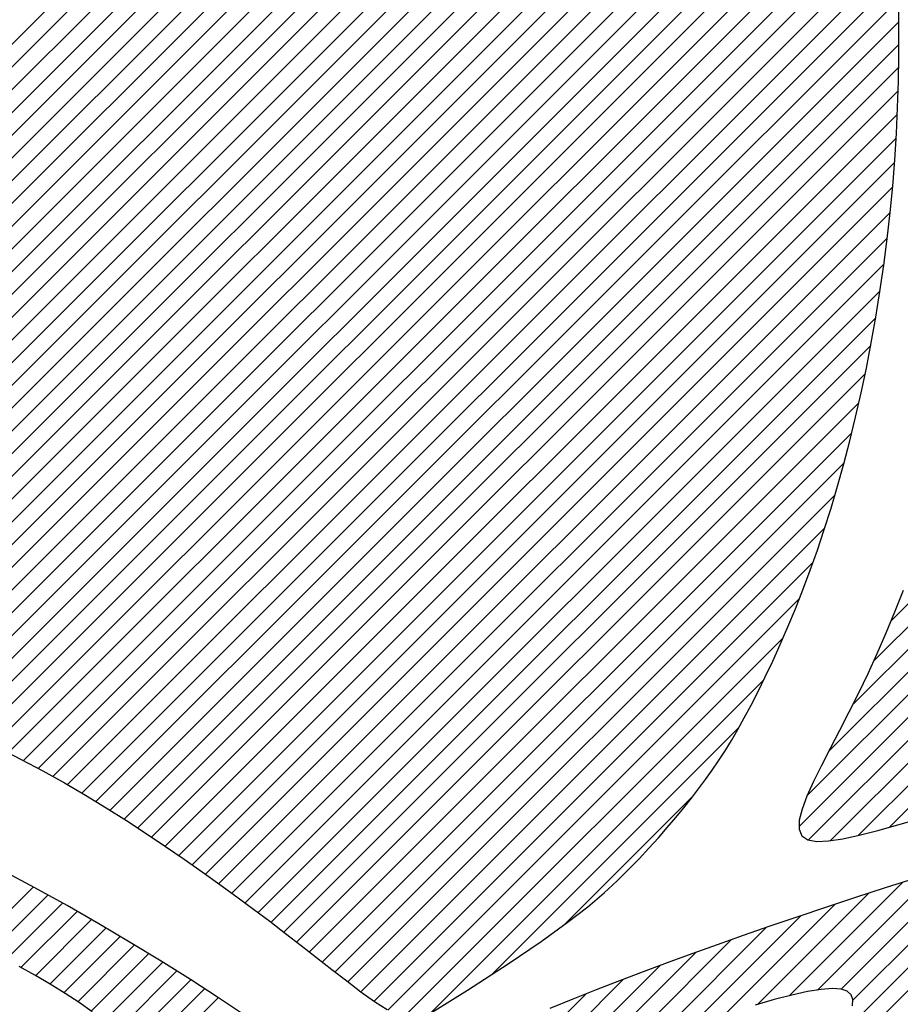
# Model space of a CAD drawing. Extents: x 0 to 34, y 0 to 22.
# Drawn here: x 12.2 to 12.2, y 19.2 to 19.2 of the extents above; entities that cross this region are included whole.
import ezdxf

# ---------------------------------------------------------------- set-up
doc = ezdxf.new("R2010")
doc.units = 0
doc.header["$LTSCALE"] = 0.25
doc.header["$MEASUREMENT"] = 0
doc.layers.get('0').update_dxf_attribs({"linetype": 'CONTINUOUS'})
doc.layers.get('DEFPOINTS').update_dxf_attribs({"linetype": 'CONTINUOUS'})
doc.layers.add('A-LINE-OBJECT', color=7, linetype='CONTINUOUS')
doc.layers.add('A1-DIMENSIONS', color=1, linetype='CONTINUOUS')
doc.styles.add('LEROY', font='ROMAND', dxfattribs={"oblique": 15, "height": 0.125})
doc.dimstyles.new('DDIMS', dxfattribs={"dimtxt": 0.18, "dimasz": 0.18, "dimexe": 0.18, "dimexo": 0.0625, "dimgap": 0.09, "dimtad": 0, "dimtih": 1, "dimtoh": 1, "dimlfac": 27.777778, "dimzin": 0, "dimdsep": 46, "dimtxsty": 'Standard', "dimcen": 0.09, "dimadec": 0, "dimazin": 0, "dimtfac": 1, "dimtofl": 0, "dimtmove": 2, "dimatfit": 3, "dimfxl": 1, "dimtolj": 1, "dimtzin": 0, "dimarcsym": 0})

# ---------------------------------------------------------------- blocks, each defined once
blk = doc.blocks.new('*D66')
at = {"layer": 'A1-DIMENSIONS', "color": 0, "lineweight": -2}
for p, q in [((5.776493, 18.753062), (5.776493, 19.66955)), ((15.495168, 18.753062), (15.495168, 19.66955)), ((5.956493, 19.48955), (10.318572, 19.48955)), ((15.315168, 19.48955), (10.95309, 19.48955))]:
    blk.add_line(p, q, dxfattribs=at)
at = {"layer": 'A1-DIMENSIONS', "color": 0}
for points in [[(5.956493, 19.51955), (5.956493, 19.45955), (5.776493, 19.48955)], [(15.315168, 19.51955), (15.315168, 19.45955), (15.495168, 19.48955)]]:
    blk.add_solid(points, dxfattribs=at)
at = {"layer": 'DEFPOINTS', "color": 0}
for p in [(15.495168, 19.48955), (5.776493, 18.690562), (15.495168, 18.690562)]:
    blk.add_point(p, dxfattribs=at)
at = {"layer": 'A1-DIMENSIONS', "color": 0, "insert": (10.635831, 19.48955), "char_height": 0.125, "attachment_point": 5, "style": 'LEROY'}
blk.add_mtext('\\A1;311"', dxfattribs=at)
blk = doc.blocks.new('*D67')
at = {"layer": 'A1-DIMENSIONS', "color": 0, "lineweight": -2}
for p, q in [((5.409306, 19.105822), (5.409306, 20.494857)), ((15.862356, 19.106254), (15.862356, 20.494857)), ((5.589306, 20.314857), (10.127726, 20.314857)), ((15.682356, 20.314857), (11.143936, 20.314857))]:
    blk.add_line(p, q, dxfattribs=at)
at = {"layer": 'A1-DIMENSIONS', "color": 0}
for points in [[(5.589306, 20.344857), (5.589306, 20.284857), (5.409306, 20.314857)], [(15.682356, 20.344857), (15.682356, 20.284857), (15.862356, 20.314857)]]:
    blk.add_solid(points, dxfattribs=at)
at = {"layer": 'DEFPOINTS', "color": 0}
for p in [(15.862356, 20.314857), (15.862356, 19.043754), (5.409306, 19.043322)]:
    blk.add_point(p, dxfattribs=at)
at = {"layer": 'A1-DIMENSIONS', "color": 0, "insert": (10.635831, 20.314857), "char_height": 0.125, "attachment_point": 5, "style": 'LEROY'}
blk.add_mtext('\\A1;334 1/2', dxfattribs=at)
blk = doc.blocks.new('*X35')
at = {"color": 0}
for p, q in [((8.60641, 9.36655), (8.90175, 9.66189)), ((8.5939, 9.33636), (8.91348, 9.65594)), ((8.62139, 9.39921), (8.88067, 9.65849)), ((8.58325, 9.30803), (8.92422, 9.649)), ((8.57406, 9.28117), (8.93452, 9.64163)), ((8.56615, 9.25558), (8.94458, 9.63401)), ((8.55913, 9.23088), (8.95452, 9.62627)), ((8.64061, 9.43611), (8.83253, 9.62802)), ((8.55301, 9.20708), (8.96442, 9.6185)), ((8.54754, 9.18394), (8.97433, 9.61073)), ((8.54267, 9.16139), (8.98427, 9.60298)), ((8.53833, 9.13937), (8.99424, 9.59528)), ((8.53446, 9.11783), (9.00427, 9.58763)), ((8.67643, 9.4896), (8.77647, 9.58964)), ((8.53105, 9.09674), (9.01435, 9.58003)), ((8.52805, 9.07606), (9.02448, 9.57249)), ((8.52544, 9.05577), (9.03467, 9.565)), ((8.52319, 9.03584), (9.04491, 9.55757)), ((8.52132, 9.01629), (9.05523, 9.5502)), ((8.5198, 8.9971), (9.06561, 9.54291)), ((8.5186, 8.97822), (9.07605, 9.53567)), ((8.51769, 8.95964), (9.08654, 9.52848)), ((8.51663, 8.92322), (9.1078, 9.51438)), ((8.51705, 8.94131), (9.09713, 9.5214)), ((8.51643, 8.90534), (9.11853, 9.50744)), ((8.51643, 8.88766), (9.12937, 9.5006)), ((8.5166, 8.87015), (9.14031, 9.49387)), ((8.51693, 8.8528), (9.15134, 9.48722)), ((8.5174, 8.8356), (9.16249, 9.48069)), ((8.51803, 8.81855), (9.17379, 9.47431)), ((8.51879, 8.80163), (9.18519, 9.46803)), ((8.51967, 8.78484), (9.19672, 9.46189)), ((8.52068, 8.76817), (9.20845, 9.45594)), ((8.52182, 8.75163), (9.22029, 9.4501)), ((8.5231, 8.73524), (9.23226, 9.44439)), ((8.52454, 8.71899), (9.24441, 9.43887)), ((8.52616, 8.70294), (9.25666, 9.43344)), ((8.52811, 8.68721), (9.26901, 9.4281)), ((8.53049, 8.67191), (9.28149, 9.42291)), ((8.53361, 8.65735), (9.29406, 9.4178)), ((8.53781, 8.64388), (9.30669, 9.41276)), ((8.54369, 8.63208), (9.31942, 9.40781)), ((8.55167, 8.62238), (9.33221, 9.40292)), ((8.56121, 8.61424), (9.34504, 9.39807)), ((8.57158, 8.60694), (9.35791, 9.39327)), ((8.58226, 8.59994), (9.37086, 9.38853)), ((8.59307, 8.59307), (9.38385, 9.38385)), ((8.60396, 8.58628), (9.3969, 9.37922)), ((8.6149, 8.57954), (9.41005, 9.37469)), ((8.62588, 8.57285), (9.42327, 9.37023)), ((8.63693, 8.56622), (9.43656, 9.36585)), ((8.64803, 8.55964), (9.44999, 9.3616)), ((8.65917, 8.5531), (9.46354, 9.35747)), ((8.67037, 8.54663), (9.4772, 9.35345)), ((8.68165, 8.54023), (9.49099, 9.34957)), ((8.69299, 8.53389), (9.505, 9.3459)), ((8.70442, 8.52764), (9.51917, 9.3424)), ((8.71597, 8.52152), (9.53352, 9.33906)), ((8.72762, 8.51549), (9.54804, 9.33591)), ((8.73938, 8.50957), (9.56276, 9.33295)), ((8.75128, 8.50379), (9.57767, 9.33019)), ((8.76332, 8.49815), (9.59275, 9.32759)), ((8.77554, 8.49269), (9.60798, 9.32513)), ((8.78797, 8.48745), (9.62333, 9.32281))]:
    blk.add_line(p, q, dxfattribs=at)
blk = doc.blocks.new('*X36')
at = {"color": 0}
for p, q in [((8.60641, 9.36655), (8.90175, 9.66189)), ((8.5939, 9.33636), (8.91348, 9.65594)), ((8.62139, 9.39921), (8.88067, 9.65849)), ((8.58325, 9.30803), (8.92422, 9.649)), ((8.57406, 9.28117), (8.93452, 9.64163)), ((8.56615, 9.25558), (8.94458, 9.63401)), ((8.55913, 9.23088), (8.95452, 9.62627)), ((8.64061, 9.43611), (8.83253, 9.62802)), ((8.55301, 9.20708), (8.96442, 9.6185)), ((8.54754, 9.18394), (8.97433, 9.61073)), ((8.54267, 9.16139), (8.98427, 9.60298)), ((8.53833, 9.13937), (8.99424, 9.59528)), ((8.53446, 9.11783), (9.00427, 9.58763)), ((8.67643, 9.4896), (8.77647, 9.58964)), ((8.53105, 9.09674), (9.01435, 9.58003)), ((8.52805, 9.07606), (9.02448, 9.57249)), ((8.52544, 9.05577), (9.03467, 9.565)), ((8.52319, 9.03584), (9.04491, 9.55757)), ((8.52132, 9.01629), (9.05523, 9.5502)), ((8.5198, 8.9971), (9.06561, 9.54291)), ((8.5186, 8.97822), (9.07605, 9.53567)), ((8.51769, 8.95964), (9.08654, 9.52848)), ((8.51663, 8.92322), (9.1078, 9.51438)), ((8.51705, 8.94131), (9.09713, 9.5214)), ((8.51643, 8.90534), (9.11853, 9.50744)), ((8.51643, 8.88766), (9.12937, 9.5006)), ((8.5166, 8.87015), (9.14031, 9.49387)), ((8.51693, 8.8528), (9.15134, 9.48722)), ((8.5174, 8.8356), (9.16249, 9.48069)), ((8.51803, 8.81855), (9.17379, 9.47431)), ((8.51879, 8.80163), (9.18519, 9.46803)), ((8.51967, 8.78484), (9.19672, 9.46189)), ((8.52068, 8.76817), (9.20845, 9.45594)), ((8.52182, 8.75163), (9.22029, 9.4501)), ((8.5231, 8.73524), (9.23226, 9.44439)), ((8.52454, 8.71899), (9.24441, 9.43887)), ((8.52616, 8.70294), (9.25666, 9.43344)), ((8.52811, 8.68721), (9.26901, 9.4281)), ((8.53049, 8.67191), (9.28149, 9.42291)), ((8.53361, 8.65735), (9.29406, 9.4178)), ((8.53781, 8.64388), (9.30669, 9.41276)), ((8.54369, 8.63208), (9.31942, 9.40781)), ((8.55167, 8.62238), (9.33221, 9.40292)), ((8.56121, 8.61424), (9.34504, 9.39807)), ((8.57158, 8.60694), (9.35791, 9.39327)), ((8.58226, 8.59994), (9.37086, 9.38853)), ((8.59307, 8.59307), (9.38385, 9.38385)), ((8.60396, 8.58628), (9.3969, 9.37922)), ((8.6149, 8.57954), (9.41005, 9.37469)), ((8.62588, 8.57285), (9.42327, 9.37023)), ((8.63693, 8.56622), (9.43656, 9.36585)), ((8.64803, 8.55964), (9.44999, 9.3616)), ((8.65917, 8.5531), (9.46354, 9.35747)), ((8.67037, 8.54663), (9.4772, 9.35345)), ((8.68165, 8.54023), (9.49099, 9.34957)), ((8.69299, 8.53389), (9.505, 9.3459)), ((8.70442, 8.52764), (9.51917, 9.3424)), ((8.71597, 8.52152), (9.53352, 9.33906)), ((8.72762, 8.51549), (9.54804, 9.33591)), ((8.73938, 8.50957), (9.56276, 9.33295)), ((8.75128, 8.50379), (9.57767, 9.33019)), ((8.76332, 8.49815), (9.59275, 9.32759)), ((8.77554, 8.49269), (9.60798, 9.32513)), ((8.78797, 8.48745), (9.62333, 9.32281))]:
    blk.add_line(p, q, dxfattribs=at)
blk = doc.blocks.new('*X37')
at = {"color": 0}
for p, q in [((9.04521, 9.64625), (9.15854, 9.75959)), ((9.05594, 9.6393), (9.17846, 9.76183)), ((9.06667, 9.63236), (9.11758, 9.68326)), ((9.07752, 9.62553), (9.12504, 9.67305)), ((8.60641, 9.36655), (8.90175, 9.66189)), ((9.08838, 9.61871), (9.13413, 9.66446)), ((8.5939, 9.33636), (8.91348, 9.65594)), ((8.62139, 9.39921), (8.88067, 9.65849)), ((9.09934, 9.612), (9.14407, 9.65672)), ((8.58325, 9.30803), (8.92422, 9.649)), ((9.11032, 9.6053), (9.15447, 9.64945)), ((8.57406, 9.28117), (8.93452, 9.64163)), ((9.1214, 9.59869), (9.16518, 9.64248)), ((8.56615, 9.25558), (8.94458, 9.63401)), ((9.13251, 9.59212), (9.17613, 9.63575)), ((9.14368, 9.58563), (9.18727, 9.62921)), ((8.55913, 9.23088), (8.95452, 9.62627)), ((8.64061, 9.43611), (8.83253, 9.62802)), ((9.15493, 9.5792), (9.19859, 9.62285)), ((8.55301, 9.20708), (8.96442, 9.6185)), ((9.16622, 9.57281), (9.21005, 9.61663)), ((8.54754, 9.18394), (8.97433, 9.61073)), ((9.17762, 9.56652), (9.22164, 9.61054)), ((8.54267, 9.16139), (8.98427, 9.60298)), ((9.18902, 9.56026), (9.23334, 9.60457)), ((8.53833, 9.13937), (8.99424, 9.59528)), ((8.53446, 9.11783), (9.00427, 9.58763)), ((8.67643, 9.4896), (8.77647, 9.58964)), ((8.53105, 9.09674), (9.01435, 9.58003)), ((8.52805, 9.07606), (9.02448, 9.57249)), ((8.52544, 9.05577), (9.03467, 9.565)), ((8.52319, 9.03584), (9.04491, 9.55757)), ((8.52132, 9.01629), (9.05523, 9.5502)), ((8.5198, 8.9971), (9.06561, 9.54291)), ((8.5186, 8.97822), (9.07605, 9.53567)), ((8.51769, 8.95964), (9.08654, 9.52848)), ((8.51663, 8.92322), (9.1078, 9.51438)), ((8.51705, 8.94131), (9.09713, 9.5214)), ((8.51643, 8.90534), (9.11853, 9.50744)), ((8.51643, 8.88766), (9.12937, 9.5006)), ((8.5166, 8.87015), (9.14031, 9.49387)), ((8.51693, 8.8528), (9.15134, 9.48722)), ((8.5174, 8.8356), (9.16249, 9.48069)), ((8.51803, 8.81855), (9.17379, 9.47431)), ((8.51879, 8.80163), (9.18519, 9.46803)), ((8.51967, 8.78484), (9.19672, 9.46189)), ((8.52068, 8.76817), (9.20845, 9.45594)), ((8.52182, 8.75163), (9.22029, 9.4501)), ((8.5231, 8.73524), (9.23226, 9.44439)), ((8.52454, 8.71899), (9.24441, 9.43887)), ((8.52616, 8.70294), (9.25666, 9.43344)), ((8.52811, 8.68721), (9.26901, 9.4281)), ((8.53049, 8.67191), (9.28149, 9.42291)), ((8.53361, 8.65735), (9.29406, 9.4178)), ((8.53781, 8.64388), (9.30669, 9.41276)), ((8.54369, 8.63208), (9.31942, 9.40781)), ((8.55167, 8.62238), (9.33221, 9.40292)), ((8.56121, 8.61424), (9.34504, 9.39807)), ((8.57158, 8.60694), (9.35791, 9.39327)), ((8.58226, 8.59994), (9.37086, 9.38853)), ((8.59307, 8.59307), (9.38385, 9.38385)), ((8.60396, 8.58628), (9.3969, 9.37922)), ((8.6149, 8.57954), (9.41005, 9.37469)), ((8.62588, 8.57285), (9.42327, 9.37023)), ((8.63693, 8.56622), (9.43656, 9.36585)), ((8.64803, 8.55964), (9.44999, 9.3616)), ((8.65917, 8.5531), (9.46354, 9.35747)), ((8.67037, 8.54663), (9.4772, 9.35345)), ((8.68165, 8.54023), (9.49099, 9.34957)), ((8.69299, 8.53389), (9.505, 9.3459)), ((8.70442, 8.52764), (9.51917, 9.3424)), ((8.71597, 8.52152), (9.53352, 9.33906)), ((8.72762, 8.51549), (9.54804, 9.33591)), ((8.73938, 8.50957), (9.56276, 9.33295)), ((8.75128, 8.50379), (9.57767, 9.33019)), ((8.76332, 8.49815), (9.59275, 9.32759)), ((8.77554, 8.49269), (9.60798, 9.32513)), ((8.78797, 8.48745), (9.62333, 9.32281))]:
    blk.add_line(p, q, dxfattribs=at)
blk = doc.blocks.new('*X38')
at = {"color": 0}
for p, q in [((8.70194, 9.62118), (8.85287, 9.7721)), ((8.73037, 9.63193), (8.86316, 9.76472)), ((9.04521, 9.64625), (9.15854, 9.75959)), ((9.05594, 9.6393), (9.17846, 9.76183)), ((8.75946, 9.64334), (8.87357, 9.75746)), ((8.38615, 9.51752), (8.5743, 9.70567)), ((8.67403, 9.61094), (8.77067, 9.70758)), ((8.64658, 9.60118), (8.73812, 9.69272)), ((9.06667, 9.63236), (9.11758, 9.68326)), ((8.61948, 9.59176), (8.70789, 9.68016)), ((8.41115, 9.52484), (8.55931, 9.673)), ((8.59269, 9.58264), (8.67926, 9.66921)), ((9.07752, 9.62553), (9.12504, 9.67305)), ((8.56615, 9.57378), (8.65203, 9.65966)), ((8.60641, 9.36655), (8.90175, 9.66189)), ((9.08838, 9.61871), (9.13413, 9.66446)), ((8.5939, 9.33636), (8.91348, 9.65594)), ((8.62139, 9.39921), (8.88067, 9.65849)), ((9.09934, 9.612), (9.14407, 9.65672)), ((8.43646, 9.53247), (8.55236, 9.64838)), ((8.51369, 9.55668), (8.6018, 9.64479)), ((8.53982, 9.56513), (8.62612, 9.65142)), ((8.58325, 9.30803), (8.92422, 9.649)), ((9.11032, 9.6053), (9.15447, 9.64945)), ((8.46201, 9.54034), (8.56128, 9.63962)), ((8.48775, 9.54841), (8.57966, 9.64032)), ((8.57406, 9.28117), (8.93452, 9.64163)), ((9.1214, 9.59869), (9.16518, 9.64248)), ((8.56615, 9.25558), (8.94458, 9.63401)), ((9.13251, 9.59212), (9.17613, 9.63575)), ((9.14368, 9.58563), (9.18727, 9.62921)), ((8.55913, 9.23088), (8.95452, 9.62627)), ((8.64061, 9.43611), (8.83253, 9.62802)), ((9.15493, 9.5792), (9.19859, 9.62285)), ((8.55301, 9.20708), (8.96442, 9.6185)), ((9.16622, 9.57281), (9.21005, 9.61663)), ((8.54754, 9.18394), (8.97433, 9.61073)), ((9.17762, 9.56652), (9.22164, 9.61054)), ((8.54267, 9.16139), (8.98427, 9.60298)), ((9.18902, 9.56026), (9.23334, 9.60457)), ((8.53833, 9.13937), (8.99424, 9.59528)), ((8.53446, 9.11783), (9.00427, 9.58763)), ((8.67643, 9.4896), (8.77647, 9.58964)), ((8.53105, 9.09674), (9.01435, 9.58003)), ((8.52805, 9.07606), (9.02448, 9.57249)), ((8.52544, 9.05577), (9.03467, 9.565)), ((8.52319, 9.03584), (9.04491, 9.55757)), ((8.52132, 9.01629), (9.05523, 9.5502)), ((8.5198, 8.9971), (9.06561, 9.54291)), ((8.5186, 8.97822), (9.07605, 9.53567)), ((8.51769, 8.95964), (9.08654, 9.52848)), ((8.51663, 8.92322), (9.1078, 9.51438)), ((8.51705, 8.94131), (9.09713, 9.5214)), ((8.51643, 8.90534), (9.11853, 9.50744)), ((8.51643, 8.88766), (9.12937, 9.5006)), ((8.5166, 8.87015), (9.14031, 9.49387)), ((8.51693, 8.8528), (9.15134, 9.48722)), ((8.5174, 8.8356), (9.16249, 9.48069)), ((8.51803, 8.81855), (9.17379, 9.47431)), ((8.51879, 8.80163), (9.18519, 9.46803)), ((8.51967, 8.78484), (9.19672, 9.46189)), ((8.52068, 8.76817), (9.20845, 9.45594)), ((8.52182, 8.75163), (9.22029, 9.4501)), ((8.5231, 8.73524), (9.23226, 9.44439)), ((8.52454, 8.71899), (9.24441, 9.43887)), ((8.52616, 8.70294), (9.25666, 9.43344)), ((8.52811, 8.68721), (9.26901, 9.4281)), ((8.53049, 8.67191), (9.28149, 9.42291)), ((8.53361, 8.65735), (9.29406, 9.4178)), ((8.53781, 8.64388), (9.30669, 9.41276)), ((8.54369, 8.63208), (9.31942, 9.40781)), ((8.55167, 8.62238), (9.33221, 9.40292)), ((8.56121, 8.61424), (9.34504, 9.39807)), ((8.57158, 8.60694), (9.35791, 9.39327)), ((8.58226, 8.59994), (9.37086, 9.38853)), ((8.59307, 8.59307), (9.38385, 9.38385)), ((8.60396, 8.58628), (9.3969, 9.37922)), ((8.6149, 8.57954), (9.41005, 9.37469)), ((8.62588, 8.57285), (9.42327, 9.37023)), ((8.63693, 8.56622), (9.43656, 9.36585)), ((8.64803, 8.55964), (9.44999, 9.3616)), ((8.65917, 8.5531), (9.46354, 9.35747)), ((8.67037, 8.54663), (9.4772, 9.35345)), ((8.68165, 8.54023), (9.49099, 9.34957)), ((8.69299, 8.53389), (9.505, 9.3459)), ((8.70442, 8.52764), (9.51917, 9.3424)), ((8.71597, 8.52152), (9.53352, 9.33906)), ((8.72762, 8.51549), (9.54804, 9.33591)), ((8.73938, 8.50957), (9.56276, 9.33295)), ((8.75128, 8.50379), (9.57767, 9.33019)), ((8.76332, 8.49815), (9.59275, 9.32759)), ((8.77554, 8.49269), (9.60798, 9.32513)), ((8.78797, 8.48745), (9.62333, 9.32281))]:
    blk.add_line(p, q, dxfattribs=at)
blk = doc.blocks.new('*X39')
at = {"color": 0}
for p, q in [((8.70194, 9.62118), (8.85287, 9.7721)), ((8.73037, 9.63193), (8.86316, 9.76472)), ((9.04521, 9.64625), (9.15854, 9.75959)), ((9.05594, 9.6393), (9.17846, 9.76183)), ((8.75946, 9.64334), (8.87357, 9.75746)), ((8.38615, 9.51752), (8.5743, 9.70567)), ((8.67403, 9.61094), (8.77067, 9.70758)), ((8.64658, 9.60118), (8.73812, 9.69272)), ((9.06667, 9.63236), (9.11758, 9.68326)), ((8.61948, 9.59176), (8.70789, 9.68016)), ((8.41115, 9.52484), (8.55931, 9.673)), ((8.59269, 9.58264), (8.67926, 9.66921)), ((9.07752, 9.62553), (9.12504, 9.67305)), ((8.56615, 9.57378), (8.65203, 9.65966)), ((8.60641, 9.36655), (8.90175, 9.66189)), ((9.08838, 9.61871), (9.13413, 9.66446)), ((8.5939, 9.33636), (8.91348, 9.65594)), ((8.62139, 9.39921), (8.88067, 9.65849)), ((9.09934, 9.612), (9.14407, 9.65672)), ((8.43646, 9.53247), (8.55236, 9.64838)), ((8.51369, 9.55668), (8.6018, 9.64479)), ((8.53982, 9.56513), (8.62612, 9.65142)), ((8.58325, 9.30803), (8.92422, 9.649)), ((9.11032, 9.6053), (9.15447, 9.64945)), ((8.46201, 9.54034), (8.56128, 9.63962)), ((8.48775, 9.54841), (8.57966, 9.64032)), ((8.57406, 9.28117), (8.93452, 9.64163)), ((9.1214, 9.59869), (9.16518, 9.64248)), ((8.56615, 9.25558), (8.94458, 9.63401)), ((9.13251, 9.59212), (9.17613, 9.63575)), ((9.14368, 9.58563), (9.18727, 9.62921)), ((8.55913, 9.23088), (8.95452, 9.62627)), ((8.64061, 9.43611), (8.83253, 9.62802)), ((9.15493, 9.5792), (9.19859, 9.62285)), ((8.55301, 9.20708), (8.96442, 9.6185)), ((9.16622, 9.57281), (9.21005, 9.61663)), ((8.54754, 9.18394), (8.97433, 9.61073)), ((9.17762, 9.56652), (9.22164, 9.61054)), ((8.54267, 9.16139), (8.98427, 9.60298)), ((9.18902, 9.56026), (9.23334, 9.60457)), ((8.53833, 9.13937), (8.99424, 9.59528)), ((8.53446, 9.11783), (9.00427, 9.58763)), ((8.67643, 9.4896), (8.77647, 9.58964)), ((8.53105, 9.09674), (9.01435, 9.58003)), ((8.52805, 9.07606), (9.02448, 9.57249)), ((8.52544, 9.05577), (9.03467, 9.565)), ((8.52319, 9.03584), (9.04491, 9.55757)), ((8.52132, 9.01629), (9.05523, 9.5502)), ((8.5198, 8.9971), (9.06561, 9.54291)), ((8.5186, 8.97822), (9.07605, 9.53567)), ((8.20723, 9.16182), (8.56962, 9.52421)), ((8.22628, 9.1632), (8.58672, 9.52363)), ((8.51769, 8.95964), (9.08654, 9.52848)), ((8.18809, 9.16036), (8.54779, 9.52006)), ((8.51663, 8.92322), (9.1078, 9.51438)), ((8.51705, 8.94131), (9.09713, 9.5214)), ((8.16907, 9.15902), (8.52381, 9.51376)), ((8.24476, 9.164), (8.59395, 9.51319)), ((8.51643, 8.90534), (9.11853, 9.50744)), ((8.51643, 8.88766), (9.12937, 9.5006)), ((8.5166, 8.87015), (9.14031, 9.49387)), ((8.25923, 9.16079), (8.58784, 9.4894)), ((8.51693, 8.8528), (9.15134, 9.48722)), ((8.5174, 8.8356), (9.16249, 9.48069)), ((8.51803, 8.81855), (9.17379, 9.47431)), ((8.51879, 8.80163), (9.18519, 9.46803)), ((8.51967, 8.78484), (9.19672, 9.46189)), ((8.07112, 8.955), (8.57107, 9.45496)), ((8.52068, 8.76817), (9.20845, 9.45594)), ((8.52182, 8.75163), (9.22029, 9.4501)), ((8.5231, 8.73524), (9.23226, 9.44439)), ((8.52454, 8.71899), (9.24441, 9.43887)), ((8.52616, 8.70294), (9.25666, 9.43344)), ((8.52811, 8.68721), (9.26901, 9.4281)), ((8.53049, 8.67191), (9.28149, 9.42291)), ((8.07256, 8.93876), (8.55246, 9.41867)), ((8.53361, 8.65735), (9.29406, 9.4178)), ((8.53781, 8.64388), (9.30669, 9.41276)), ((8.54369, 8.63208), (9.31942, 9.40781)), ((8.55167, 8.62238), (9.33221, 9.40292)), ((8.56121, 8.61424), (9.34504, 9.39807)), ((8.57158, 8.60694), (9.35791, 9.39327)), ((8.07414, 8.92267), (8.53618, 9.38471)), ((8.58226, 8.59994), (9.37086, 9.38853)), ((8.59307, 8.59307), (9.38385, 9.38385)), ((8.60396, 8.58628), (9.3969, 9.37922)), ((8.6149, 8.57954), (9.41005, 9.37469)), ((8.62588, 8.57285), (9.42327, 9.37023)), ((8.63693, 8.56622), (9.43656, 9.36585)), ((8.64803, 8.55964), (9.44999, 9.3616)), ((8.07588, 8.90673), (8.52254, 9.35339)), ((8.65917, 8.5531), (9.46354, 9.35747)), ((8.67037, 8.54663), (9.4772, 9.35345)), ((8.68165, 8.54023), (9.49099, 9.34957)), ((8.69299, 8.53389), (9.505, 9.3459)), ((8.70442, 8.52764), (9.51917, 9.3424)), ((8.71597, 8.52152), (9.53352, 9.33906)), ((8.72762, 8.51549), (9.54804, 9.33591)), ((8.73938, 8.50957), (9.56276, 9.33295)), ((8.75128, 8.50379), (9.57767, 9.33019)), ((8.76332, 8.49815), (9.59275, 9.32759)), ((8.77554, 8.49269), (9.60798, 9.32513)), ((8.78797, 8.48745), (9.62333, 9.32281))]:
    blk.add_line(p, q, dxfattribs=at)
blk = doc.blocks.new('*X40')
at = {"color": 0}
for p, q in [((8.70194, 9.62118), (8.85287, 9.7721)), ((8.73037, 9.63193), (8.86316, 9.76472)), ((9.04521, 9.64625), (9.15854, 9.75959)), ((9.05594, 9.6393), (9.17846, 9.76183)), ((8.75946, 9.64334), (8.87357, 9.75746)), ((8.38615, 9.51752), (8.5743, 9.70567)), ((8.67403, 9.61094), (8.77067, 9.70758)), ((8.64658, 9.60118), (8.73812, 9.69272)), ((9.06667, 9.63236), (9.11758, 9.68326)), ((8.61948, 9.59176), (8.70789, 9.68016)), ((8.41115, 9.52484), (8.55931, 9.673)), ((8.59269, 9.58264), (8.67926, 9.66921)), ((9.07752, 9.62553), (9.12504, 9.67305)), ((8.56615, 9.57378), (8.65203, 9.65966)), ((8.60641, 9.36655), (8.90175, 9.66189)), ((9.08838, 9.61871), (9.13413, 9.66446)), ((8.5939, 9.33636), (8.91348, 9.65594)), ((8.62139, 9.39921), (8.88067, 9.65849)), ((9.09934, 9.612), (9.14407, 9.65672)), ((8.43646, 9.53247), (8.55236, 9.64838)), ((8.51369, 9.55668), (8.6018, 9.64479)), ((8.53982, 9.56513), (8.62612, 9.65142)), ((8.58325, 9.30803), (8.92422, 9.649)), ((9.11032, 9.6053), (9.15447, 9.64945)), ((8.46201, 9.54034), (8.56128, 9.63962)), ((8.48775, 9.54841), (8.57966, 9.64032)), ((8.57406, 9.28117), (8.93452, 9.64163)), ((9.1214, 9.59869), (9.16518, 9.64248)), ((8.56615, 9.25558), (8.94458, 9.63401)), ((9.13251, 9.59212), (9.17613, 9.63575)), ((9.14368, 9.58563), (9.18727, 9.62921)), ((8.55913, 9.23088), (8.95452, 9.62627)), ((8.64061, 9.43611), (8.83253, 9.62802)), ((9.15493, 9.5792), (9.19859, 9.62285)), ((8.55301, 9.20708), (8.96442, 9.6185)), ((9.16622, 9.57281), (9.21005, 9.61663)), ((8.54754, 9.18394), (8.97433, 9.61073)), ((9.17762, 9.56652), (9.22164, 9.61054)), ((8.54267, 9.16139), (8.98427, 9.60298)), ((9.18902, 9.56026), (9.23334, 9.60457)), ((8.53833, 9.13937), (8.99424, 9.59528)), ((8.53446, 9.11783), (9.00427, 9.58763)), ((8.67643, 9.4896), (8.77647, 9.58964)), ((8.53105, 9.09674), (9.01435, 9.58003)), ((8.52805, 9.07606), (9.02448, 9.57249)), ((8.52544, 9.05577), (9.03467, 9.565)), ((8.52319, 9.03584), (9.04491, 9.55757)), ((8.52132, 9.01629), (9.05523, 9.5502)), ((8.5198, 8.9971), (9.06561, 9.54291)), ((8.5186, 8.97822), (9.07605, 9.53567)), ((8.20723, 9.16182), (8.56962, 9.52421)), ((8.22628, 9.1632), (8.58672, 9.52363)), ((8.51769, 8.95964), (9.08654, 9.52848)), ((8.18809, 9.16036), (8.54779, 9.52006)), ((8.51663, 8.92322), (9.1078, 9.51438)), ((8.51705, 8.94131), (9.09713, 9.5214)), ((8.16907, 9.15902), (8.52381, 9.51376)), ((8.24476, 9.164), (8.59395, 9.51319)), ((8.51643, 8.90534), (9.11853, 9.50744)), ((8.51643, 8.88766), (9.12937, 9.5006)), ((8.5166, 8.87015), (9.14031, 9.49387)), ((8.25923, 9.16079), (8.58784, 9.4894)), ((8.51693, 8.8528), (9.15134, 9.48722)), ((8.5174, 8.8356), (9.16249, 9.48069)), ((8.51803, 8.81855), (9.17379, 9.47431)), ((8.51879, 8.80163), (9.18519, 9.46803)), ((8.51967, 8.78484), (9.19672, 9.46189)), ((8.07112, 8.955), (8.57107, 9.45496)), ((8.52068, 8.76817), (9.20845, 9.45594)), ((8.52182, 8.75163), (9.22029, 9.4501)), ((8.5231, 8.73524), (9.23226, 9.44439)), ((8.52454, 8.71899), (9.24441, 9.43887)), ((8.52616, 8.70294), (9.25666, 9.43344)), ((8.52811, 8.68721), (9.26901, 9.4281)), ((8.53049, 8.67191), (9.28149, 9.42291)), ((8.07256, 8.93876), (8.55246, 9.41867)), ((8.53361, 8.65735), (9.29406, 9.4178)), ((8.53781, 8.64388), (9.30669, 9.41276)), ((8.54369, 8.63208), (9.31942, 9.40781)), ((8.55167, 8.62238), (9.33221, 9.40292)), ((8.56121, 8.61424), (9.34504, 9.39807)), ((8.57158, 8.60694), (9.35791, 9.39327)), ((8.07414, 8.92267), (8.53618, 9.38471)), ((8.58226, 8.59994), (9.37086, 9.38853)), ((8.59307, 8.59307), (9.38385, 9.38385)), ((8.60396, 8.58628), (9.3969, 9.37922)), ((8.6149, 8.57954), (9.41005, 9.37469)), ((8.62588, 8.57285), (9.42327, 9.37023)), ((8.63693, 8.56622), (9.43656, 9.36585)), ((8.64803, 8.55964), (9.44999, 9.3616)), ((8.07588, 8.90673), (8.52254, 9.35339)), ((8.65917, 8.5531), (9.46354, 9.35747)), ((8.67037, 8.54663), (9.4772, 9.35345)), ((8.68165, 8.54023), (9.49099, 9.34957)), ((8.69299, 8.53389), (9.505, 9.3459)), ((8.70442, 8.52764), (9.51917, 9.3424)), ((8.71597, 8.52152), (9.53352, 9.33906)), ((8.72762, 8.51549), (9.54804, 9.33591)), ((8.73938, 8.50957), (9.56276, 9.33295)), ((8.75128, 8.50379), (9.57767, 9.33019)), ((8.76332, 8.49815), (9.59275, 9.32759)), ((8.77554, 8.49269), (9.60798, 9.32513)), ((8.78797, 8.48745), (9.62333, 9.32281))]:
    blk.add_line(p, q, dxfattribs=at)
blk = doc.blocks.new('*X41')
at = {"color": 0}
for p, q in [((8.70194, 9.62118), (8.85287, 9.7721)), ((8.73037, 9.63193), (8.86316, 9.76472)), ((9.04521, 9.64625), (9.15854, 9.75959)), ((9.05594, 9.6393), (9.17846, 9.76183)), ((8.75946, 9.64334), (8.87357, 9.75746)), ((8.38615, 9.51752), (8.5743, 9.70567)), ((8.67403, 9.61094), (8.77067, 9.70758)), ((8.64658, 9.60118), (8.73812, 9.69272)), ((9.06667, 9.63236), (9.11758, 9.68326)), ((8.61948, 9.59176), (8.70789, 9.68016)), ((8.41115, 9.52484), (8.55931, 9.673)), ((8.59269, 9.58264), (8.67926, 9.66921)), ((9.07752, 9.62553), (9.12504, 9.67305)), ((8.56615, 9.57378), (8.65203, 9.65966)), ((8.60641, 9.36655), (8.90175, 9.66189)), ((9.08838, 9.61871), (9.13413, 9.66446)), ((8.5939, 9.33636), (8.91348, 9.65594)), ((8.62139, 9.39921), (8.88067, 9.65849)), ((9.09934, 9.612), (9.14407, 9.65672)), ((8.43646, 9.53247), (8.55236, 9.64838)), ((8.51369, 9.55668), (8.6018, 9.64479)), ((8.53982, 9.56513), (8.62612, 9.65142)), ((8.58325, 9.30803), (8.92422, 9.649)), ((9.11032, 9.6053), (9.15447, 9.64945)), ((8.46201, 9.54034), (8.56128, 9.63962)), ((8.48775, 9.54841), (8.57966, 9.64032)), ((8.57406, 9.28117), (8.93452, 9.64163)), ((9.1214, 9.59869), (9.16518, 9.64248)), ((8.56615, 9.25558), (8.94458, 9.63401)), ((9.13251, 9.59212), (9.17613, 9.63575)), ((9.14368, 9.58563), (9.18727, 9.62921)), ((8.55913, 9.23088), (8.95452, 9.62627)), ((8.64061, 9.43611), (8.83253, 9.62802)), ((9.15493, 9.5792), (9.19859, 9.62285)), ((8.55301, 9.20708), (8.96442, 9.6185)), ((9.16622, 9.57281), (9.21005, 9.61663)), ((8.54754, 9.18394), (8.97433, 9.61073)), ((9.17762, 9.56652), (9.22164, 9.61054)), ((8.54267, 9.16139), (8.98427, 9.60298)), ((9.18902, 9.56026), (9.23334, 9.60457)), ((8.53833, 9.13937), (8.99424, 9.59528)), ((8.53446, 9.11783), (9.00427, 9.58763)), ((8.67643, 9.4896), (8.77647, 9.58964)), ((8.53105, 9.09674), (9.01435, 9.58003)), ((8.52805, 9.07606), (9.02448, 9.57249)), ((8.52544, 9.05577), (9.03467, 9.565)), ((8.52319, 9.03584), (9.04491, 9.55757)), ((8.52132, 9.01629), (9.05523, 9.5502)), ((8.5198, 8.9971), (9.06561, 9.54291)), ((8.5186, 8.97822), (9.07605, 9.53567)), ((8.20723, 9.16182), (8.56962, 9.52421)), ((8.22628, 9.1632), (8.58672, 9.52363)), ((8.51769, 8.95964), (9.08654, 9.52848)), ((8.18809, 9.16036), (8.54779, 9.52006)), ((8.51663, 8.92322), (9.1078, 9.51438)), ((8.51705, 8.94131), (9.09713, 9.5214)), ((8.16907, 9.15902), (8.52381, 9.51376)), ((8.24476, 9.164), (8.59395, 9.51319)), ((8.51643, 8.90534), (9.11853, 9.50744)), ((8.51643, 8.88766), (9.12937, 9.5006)), ((8.5166, 8.87015), (9.14031, 9.49387)), ((8.25923, 9.16079), (8.58784, 9.4894)), ((8.51693, 8.8528), (9.15134, 9.48722)), ((8.5174, 8.8356), (9.16249, 9.48069)), ((8.51803, 8.81855), (9.17379, 9.47431)), ((8.51879, 8.80163), (9.18519, 9.46803)), ((8.51967, 8.78484), (9.19672, 9.46189)), ((8.07112, 8.955), (8.57107, 9.45496)), ((8.52068, 8.76817), (9.20845, 9.45594)), ((8.52182, 8.75163), (9.22029, 9.4501)), ((8.5231, 8.73524), (9.23226, 9.44439)), ((8.52454, 8.71899), (9.24441, 9.43887)), ((8.52616, 8.70294), (9.25666, 9.43344)), ((8.52811, 8.68721), (9.26901, 9.4281)), ((8.53049, 8.67191), (9.28149, 9.42291)), ((8.07256, 8.93876), (8.55246, 9.41867)), ((8.53361, 8.65735), (9.29406, 9.4178)), ((8.53781, 8.64388), (9.30669, 9.41276)), ((8.54369, 8.63208), (9.31942, 9.40781)), ((8.55167, 8.62238), (9.33221, 9.40292)), ((8.56121, 8.61424), (9.34504, 9.39807)), ((8.57158, 8.60694), (9.35791, 9.39327)), ((8.07414, 8.92267), (8.53618, 9.38471)), ((8.58226, 8.59994), (9.37086, 9.38853)), ((8.59307, 8.59307), (9.38385, 9.38385)), ((8.60396, 8.58628), (9.3969, 9.37922)), ((8.6149, 8.57954), (9.41005, 9.37469)), ((8.62588, 8.57285), (9.42327, 9.37023)), ((8.63693, 8.56622), (9.43656, 9.36585)), ((8.64803, 8.55964), (9.44999, 9.3616)), ((8.07588, 8.90673), (8.52254, 9.35339)), ((8.65917, 8.5531), (9.46354, 9.35747)), ((8.67037, 8.54663), (9.4772, 9.35345)), ((8.68165, 8.54023), (9.49099, 9.34957)), ((8.69299, 8.53389), (9.505, 9.3459)), ((8.70442, 8.52764), (9.51917, 9.3424)), ((8.71597, 8.52152), (9.53352, 9.33906)), ((8.72762, 8.51549), (9.54804, 9.33591)), ((8.73938, 8.50957), (9.56276, 9.33295)), ((8.75128, 8.50379), (9.57767, 9.33019)), ((8.76332, 8.49815), (9.59275, 9.32759)), ((8.77554, 8.49269), (9.60798, 9.32513)), ((8.78797, 8.48745), (9.62333, 9.32281))]:
    blk.add_line(p, q, dxfattribs=at)
blk = doc.blocks.new('*X42')
at = {"color": 0}
for p, q in [((8.70194, 9.62118), (8.85287, 9.7721)), ((8.73037, 9.63193), (8.86316, 9.76472)), ((9.04521, 9.64625), (9.15854, 9.75959)), ((9.05594, 9.6393), (9.17846, 9.76183)), ((8.75946, 9.64334), (8.87357, 9.75746)), ((8.38615, 9.51752), (8.5743, 9.70567)), ((8.67403, 9.61094), (8.77067, 9.70758)), ((8.64658, 9.60118), (8.73812, 9.69272)), ((9.06667, 9.63236), (9.11758, 9.68326)), ((8.61948, 9.59176), (8.70789, 9.68016)), ((8.41115, 9.52484), (8.55931, 9.673)), ((8.59269, 9.58264), (8.67926, 9.66921)), ((9.07752, 9.62553), (9.12504, 9.67305)), ((8.56615, 9.57378), (8.65203, 9.65966)), ((8.60641, 9.36655), (8.90175, 9.66189)), ((9.08838, 9.61871), (9.13413, 9.66446)), ((8.5939, 9.33636), (8.91348, 9.65594)), ((8.62139, 9.39921), (8.88067, 9.65849)), ((9.09934, 9.612), (9.14407, 9.65672)), ((8.43646, 9.53247), (8.55236, 9.64838)), ((8.51369, 9.55668), (8.6018, 9.64479)), ((8.53982, 9.56513), (8.62612, 9.65142)), ((8.58325, 9.30803), (8.92422, 9.649)), ((9.11032, 9.6053), (9.15447, 9.64945)), ((8.46201, 9.54034), (8.56128, 9.63962)), ((8.48775, 9.54841), (8.57966, 9.64032)), ((8.57406, 9.28117), (8.93452, 9.64163)), ((9.1214, 9.59869), (9.16518, 9.64248)), ((8.56615, 9.25558), (8.94458, 9.63401)), ((9.13251, 9.59212), (9.17613, 9.63575)), ((9.14368, 9.58563), (9.18727, 9.62921)), ((8.55913, 9.23088), (8.95452, 9.62627)), ((8.64061, 9.43611), (8.83253, 9.62802)), ((9.15493, 9.5792), (9.19859, 9.62285)), ((8.55301, 9.20708), (8.96442, 9.6185)), ((9.16622, 9.57281), (9.21005, 9.61663)), ((8.54754, 9.18394), (8.97433, 9.61073)), ((9.17762, 9.56652), (9.22164, 9.61054)), ((8.54267, 9.16139), (8.98427, 9.60298)), ((9.18902, 9.56026), (9.23334, 9.60457)), ((8.53833, 9.13937), (8.99424, 9.59528)), ((8.53446, 9.11783), (9.00427, 9.58763)), ((8.67643, 9.4896), (8.77647, 9.58964)), ((8.53105, 9.09674), (9.01435, 9.58003)), ((8.52805, 9.07606), (9.02448, 9.57249)), ((8.52544, 9.05577), (9.03467, 9.565)), ((8.52319, 9.03584), (9.04491, 9.55757)), ((8.52132, 9.01629), (9.05523, 9.5502)), ((8.5198, 8.9971), (9.06561, 9.54291)), ((8.5186, 8.97822), (9.07605, 9.53567)), ((8.20723, 9.16182), (8.56962, 9.52421)), ((8.22628, 9.1632), (8.58672, 9.52363)), ((8.51769, 8.95964), (9.08654, 9.52848)), ((8.18809, 9.16036), (8.54779, 9.52006)), ((8.51663, 8.92322), (9.1078, 9.51438)), ((8.51705, 8.94131), (9.09713, 9.5214)), ((8.16907, 9.15902), (8.52381, 9.51376)), ((8.24476, 9.164), (8.59395, 9.51319)), ((8.51643, 8.90534), (9.11853, 9.50744)), ((8.51643, 8.88766), (9.12937, 9.5006)), ((8.5166, 8.87015), (9.14031, 9.49387)), ((8.25923, 9.16079), (8.58784, 9.4894)), ((8.51693, 8.8528), (9.15134, 9.48722)), ((8.5174, 8.8356), (9.16249, 9.48069)), ((8.51803, 8.81855), (9.17379, 9.47431)), ((8.51879, 8.80163), (9.18519, 9.46803)), ((8.51967, 8.78484), (9.19672, 9.46189)), ((8.07112, 8.955), (8.57107, 9.45496)), ((8.52068, 8.76817), (9.20845, 9.45594)), ((8.52182, 8.75163), (9.22029, 9.4501)), ((8.5231, 8.73524), (9.23226, 9.44439)), ((8.52454, 8.71899), (9.24441, 9.43887)), ((8.52616, 8.70294), (9.25666, 9.43344)), ((8.52811, 8.68721), (9.26901, 9.4281)), ((8.53049, 8.67191), (9.28149, 9.42291)), ((8.07256, 8.93876), (8.55246, 9.41867)), ((8.53361, 8.65735), (9.29406, 9.4178)), ((8.53781, 8.64388), (9.30669, 9.41276)), ((8.54369, 8.63208), (9.31942, 9.40781)), ((8.55167, 8.62238), (9.33221, 9.40292)), ((8.56121, 8.61424), (9.34504, 9.39807)), ((8.57158, 8.60694), (9.35791, 9.39327)), ((8.07414, 8.92267), (8.53618, 9.38471)), ((8.58226, 8.59994), (9.37086, 9.38853)), ((8.59307, 8.59307), (9.38385, 9.38385)), ((8.60396, 8.58628), (9.3969, 9.37922)), ((8.6149, 8.57954), (9.41005, 9.37469)), ((8.62588, 8.57285), (9.42327, 9.37023)), ((8.63693, 8.56622), (9.43656, 9.36585)), ((8.64803, 8.55964), (9.44999, 9.3616)), ((8.07588, 8.90673), (8.52254, 9.35339)), ((8.65917, 8.5531), (9.46354, 9.35747)), ((8.67037, 8.54663), (9.4772, 9.35345)), ((8.68165, 8.54023), (9.49099, 9.34957)), ((8.69299, 8.53389), (9.505, 9.3459)), ((8.70442, 8.52764), (9.51917, 9.3424)), ((8.71597, 8.52152), (9.53352, 9.33906)), ((8.72762, 8.51549), (9.54804, 9.33591)), ((8.73938, 8.50957), (9.56276, 9.33295)), ((8.75128, 8.50379), (9.57767, 9.33019)), ((8.76332, 8.49815), (9.59275, 9.32759)), ((8.77554, 8.49269), (9.60798, 9.32513)), ((8.78797, 8.48745), (9.62333, 9.32281))]:
    blk.add_line(p, q, dxfattribs=at)
blk = doc.blocks.new('*X43')
at = {"color": 0}
for p, q in [((8.70194, 9.62118), (8.85287, 9.7721)), ((8.73037, 9.63193), (8.86316, 9.76472)), ((9.04521, 9.64625), (9.15854, 9.75959)), ((9.05594, 9.6393), (9.17846, 9.76183)), ((8.75946, 9.64334), (8.87357, 9.75746)), ((8.38615, 9.51752), (8.5743, 9.70567)), ((8.67403, 9.61094), (8.77067, 9.70758)), ((8.64658, 9.60118), (8.73812, 9.69272)), ((9.06667, 9.63236), (9.11758, 9.68326)), ((8.61948, 9.59176), (8.70789, 9.68016)), ((8.41115, 9.52484), (8.55931, 9.673)), ((8.59269, 9.58264), (8.67926, 9.66921)), ((9.07752, 9.62553), (9.12504, 9.67305)), ((8.56615, 9.57378), (8.65203, 9.65966)), ((8.60641, 9.36655), (8.90175, 9.66189)), ((9.08838, 9.61871), (9.13413, 9.66446)), ((8.5939, 9.33636), (8.91348, 9.65594)), ((8.62139, 9.39921), (8.88067, 9.65849)), ((9.09934, 9.612), (9.14407, 9.65672)), ((8.43646, 9.53247), (8.55236, 9.64838)), ((8.51369, 9.55668), (8.6018, 9.64479)), ((8.53982, 9.56513), (8.62612, 9.65142)), ((8.58325, 9.30803), (8.92422, 9.649)), ((9.11032, 9.6053), (9.15447, 9.64945)), ((8.46201, 9.54034), (8.56128, 9.63962)), ((8.48775, 9.54841), (8.57966, 9.64032)), ((8.57406, 9.28117), (8.93452, 9.64163)), ((9.1214, 9.59869), (9.16518, 9.64248)), ((8.56615, 9.25558), (8.94458, 9.63401)), ((9.13251, 9.59212), (9.17613, 9.63575)), ((9.14368, 9.58563), (9.18727, 9.62921)), ((8.55913, 9.23088), (8.95452, 9.62627)), ((8.64061, 9.43611), (8.83253, 9.62802)), ((9.15493, 9.5792), (9.19859, 9.62285)), ((8.55301, 9.20708), (8.96442, 9.6185)), ((9.16622, 9.57281), (9.21005, 9.61663)), ((8.54754, 9.18394), (8.97433, 9.61073)), ((9.17762, 9.56652), (9.22164, 9.61054)), ((8.54267, 9.16139), (8.98427, 9.60298)), ((9.18902, 9.56026), (9.23334, 9.60457)), ((8.53833, 9.13937), (8.99424, 9.59528)), ((8.53446, 9.11783), (9.00427, 9.58763)), ((8.67643, 9.4896), (8.77647, 9.58964)), ((8.53105, 9.09674), (9.01435, 9.58003)), ((8.52805, 9.07606), (9.02448, 9.57249)), ((8.52544, 9.05577), (9.03467, 9.565)), ((8.52319, 9.03584), (9.04491, 9.55757)), ((8.52132, 9.01629), (9.05523, 9.5502)), ((8.5198, 8.9971), (9.06561, 9.54291)), ((8.5186, 8.97822), (9.07605, 9.53567)), ((8.20723, 9.16182), (8.56962, 9.52421)), ((8.22628, 9.1632), (8.58672, 9.52363)), ((8.51769, 8.95964), (9.08654, 9.52848)), ((8.18809, 9.16036), (8.54779, 9.52006)), ((8.51663, 8.92322), (9.1078, 9.51438)), ((8.51705, 8.94131), (9.09713, 9.5214)), ((8.16907, 9.15902), (8.52381, 9.51376)), ((8.24476, 9.164), (8.59395, 9.51319)), ((8.51643, 8.90534), (9.11853, 9.50744)), ((8.51643, 8.88766), (9.12937, 9.5006)), ((8.5166, 8.87015), (9.14031, 9.49387)), ((8.25923, 9.16079), (8.58784, 9.4894)), ((8.51693, 8.8528), (9.15134, 9.48722)), ((8.5174, 8.8356), (9.16249, 9.48069)), ((8.51803, 8.81855), (9.17379, 9.47431)), ((8.51879, 8.80163), (9.18519, 9.46803)), ((8.51967, 8.78484), (9.19672, 9.46189)), ((8.07112, 8.955), (8.57107, 9.45496)), ((8.52068, 8.76817), (9.20845, 9.45594)), ((8.52182, 8.75163), (9.22029, 9.4501)), ((8.5231, 8.73524), (9.23226, 9.44439)), ((8.52454, 8.71899), (9.24441, 9.43887)), ((8.52616, 8.70294), (9.25666, 9.43344)), ((8.52811, 8.68721), (9.26901, 9.4281)), ((8.53049, 8.67191), (9.28149, 9.42291)), ((8.07256, 8.93876), (8.55246, 9.41867)), ((8.53361, 8.65735), (9.29406, 9.4178)), ((8.53781, 8.64388), (9.30669, 9.41276)), ((8.54369, 8.63208), (9.31942, 9.40781)), ((8.55167, 8.62238), (9.33221, 9.40292)), ((8.56121, 8.61424), (9.34504, 9.39807)), ((8.57158, 8.60694), (9.35791, 9.39327)), ((8.07414, 8.92267), (8.53618, 9.38471)), ((8.58226, 8.59994), (9.37086, 9.38853)), ((8.59307, 8.59307), (9.38385, 9.38385)), ((8.60396, 8.58628), (9.3969, 9.37922)), ((8.6149, 8.57954), (9.41005, 9.37469)), ((8.62588, 8.57285), (9.42327, 9.37023)), ((8.63693, 8.56622), (9.43656, 9.36585)), ((8.64803, 8.55964), (9.44999, 9.3616)), ((8.07588, 8.90673), (8.52254, 9.35339)), ((8.65917, 8.5531), (9.46354, 9.35747)), ((8.67037, 8.54663), (9.4772, 9.35345)), ((8.68165, 8.54023), (9.49099, 9.34957)), ((8.69299, 8.53389), (9.505, 9.3459)), ((8.70442, 8.52764), (9.51917, 9.3424)), ((8.71597, 8.52152), (9.53352, 9.33906)), ((8.72762, 8.51549), (9.54804, 9.33591)), ((8.73938, 8.50957), (9.56276, 9.33295)), ((8.75128, 8.50379), (9.57767, 9.33019)), ((8.76332, 8.49815), (9.59275, 9.32759)), ((8.77554, 8.49269), (9.60798, 9.32513)), ((8.78797, 8.48745), (9.62333, 9.32281))]:
    blk.add_line(p, q, dxfattribs=at)
blk = doc.blocks.new('0180099B')
at = {"layer": 'A-LINE-OBJECT'}
for points in [[(11.43971, 16.62988), (11.44713, 16.60677), (11.45461, 16.5838), (11.4621, 16.56113), (11.46955, 16.5389), (11.4769, 16.5173), (11.48411, 16.49643), (11.49121, 16.47624), (11.49824, 16.45664), (11.50523, 16.43753), (11.51222, 16.41883), (11.51925, 16.40044), (11.52635, 16.38226), (11.53357, 16.36421), (11.54091, 16.34625)], [(11.21595, 16.62071), (11.23272, 16.61421), (11.24909, 16.60743), (11.26504, 16.60042), (11.28059, 16.59326), (11.29572, 16.58599), (11.31044, 16.57866), (11.32476, 16.57134), (11.33863, 16.56413), (11.35187, 16.55729), (11.36429, 16.55115), (11.37567, 16.54603), (11.3858, 16.54224), (11.39446, 16.5401), (11.40146, 16.53993), (11.40657, 16.54204), (11.40966, 16.54667), (11.41091, 16.55367), (11.41057, 16.56284), (11.40886, 16.57394), (11.40605, 16.58675), (11.40238, 16.60105), (11.3981, 16.61662), (11.39344, 16.63323)], [(11.53886, 16.58144), (11.53393, 16.58159), (11.53009, 16.5803), (11.52736, 16.5774), (11.52575, 16.57269), (11.52529, 16.56599), (11.52597, 16.55719), (11.52771, 16.5465), (11.53038, 16.53419), (11.53389, 16.52056), (11.53811, 16.50588)], [(11.55088, 16.24321), (11.52656, 16.28222), (11.50599, 16.31402), (11.48865, 16.33958), (11.47404, 16.35986), (11.46167, 16.37581), (11.45102, 16.38841), (11.44158, 16.39862), (11.43285, 16.40741), (11.42441, 16.41557), (11.41616, 16.42329), (11.40809, 16.4306), (11.40019, 16.43752), (11.39245, 16.44408), (11.38486, 16.45031), (11.3774, 16.45622), (11.37007, 16.46185), (11.36282, 16.46722), (11.35557, 16.4724), (11.34819, 16.47743), (11.34055, 16.48239), (11.33255, 16.48733), (11.32405, 16.49231), (11.31494, 16.49739), (11.3051, 16.50263), (11.29443, 16.50808), (11.28296, 16.51371), (11.27074, 16.51946), (11.25782, 16.5253), (11.24424, 16.53118), (11.23007, 16.53704), (11.21535, 16.54285), (11.20013, 16.54856), (11.18446, 16.55413), (11.16834, 16.55954), (11.15178, 16.56478), (11.13477, 16.56984), (11.11732, 16.57472), (11.09942, 16.57941), (11.08107, 16.58389), (11.06228, 16.58816), (11.04306, 16.5922), (11.02345, 16.596), (11.00353, 16.59954), (10.98336, 16.60281), (10.963, 16.60577), (10.94252, 16.60843), (10.92198, 16.61074), (10.90146, 16.61271), (10.881, 16.61431), (10.86063, 16.61556), (10.84036, 16.61649), (10.8202, 16.61711), (10.80018, 16.61746), (10.7803, 16.61755), (10.76058, 16.61741)], [(11.33853, 15.91846), (11.34714, 15.93555), (11.35612, 15.95244), (11.36545, 15.9691), (11.37504, 15.98549), (11.38484, 16.00157), (11.39477, 16.01732), (11.40478, 16.03269), (11.41479, 16.04766), (11.42474, 16.06219), (11.43458, 16.07625), (11.44431, 16.08989), (11.45394, 16.10314), (11.46349, 16.11604), (11.47297, 16.12864), (11.4824, 16.14099), (11.49179, 16.15313), (11.50115, 16.16509), (11.51044, 16.1769), (11.51944, 16.18843), (11.52784, 16.19953), (11.53537, 16.21005), (11.54172, 16.21983)], [(11.5459, 16.10895), (11.53245, 16.08883), (11.51839, 16.06712), (11.50396, 16.04415), (11.4894, 16.02029), (11.47497, 15.99587), (11.46085, 15.97117), (11.44708, 15.94622), (11.43366, 15.92097)], [(11.54342, 15.99067), (11.53628, 15.98054), (11.52911, 15.96957), (11.522, 15.95803), (11.515, 15.94607), (11.50813, 15.93382)]]:
    blk.add_lwpolyline(points, dxfattribs=at)
at = {"layer": 'A-LINE-OBJECT', "rotation": 270}
for name in ['*X38', '*X39', '*X40', '*X41', '*X42', '*X43', '*X36', '*X37', '*X35']:
    blk.add_blockref(name, (1.88613, 25.13393), dxfattribs=at)

msp = doc.modelspace()

# ---------------------------------------------------------------- block references
at = {"layer": 'A-LINE-OBJECT', "xscale": 0.03125, "yscale": 0.03125, "zscale": 0.03125, "rotation": 270}
msp.add_blockref('0180099B', (11.66834067, 19.55529135), dxfattribs=at)

# ---------------------------------------------------------------- dimensions: what is measured, and where the dimension line sits
at = {"layer": 'A1-DIMENSIONS'}
dim = msp.add_linear_dim(base=(15.86235569, 20.31485677), p1=(5.40930569, 19.04332197), p2=(15.86235569, 19.04375374), dimstyle='DDIMS', override={"dimdec": 5, "dimlfac": 32, "dimlunit": 5, "dimtxsty": 'LEROY', "dimtdec": 5, "dimfrac": 2}, dxfattribs=at)
dim.commit()
dim.dimension.update_dxf_attribs({"geometry": '*D67', "text_midpoint": (10.63583069, 20.31485677)})
dim = msp.add_linear_dim(base=(15.49516819, 19.48955026), p1=(5.77649319, 18.69056156), p2=(15.49516819, 18.69056156), text='<>"', dimstyle='DDIMS', override={"dimdec": 5, "dimlfac": 32, "dimlunit": 5, "dimtxsty": 'LEROY', "dimtdec": 5, "dimfrac": 2}, dxfattribs=at)
dim.commit()
dim.dimension.update_dxf_attribs({"geometry": '*D66', "text_midpoint": (10.63583069, 19.48955026)})

doc.saveas('drawing.dxf')
